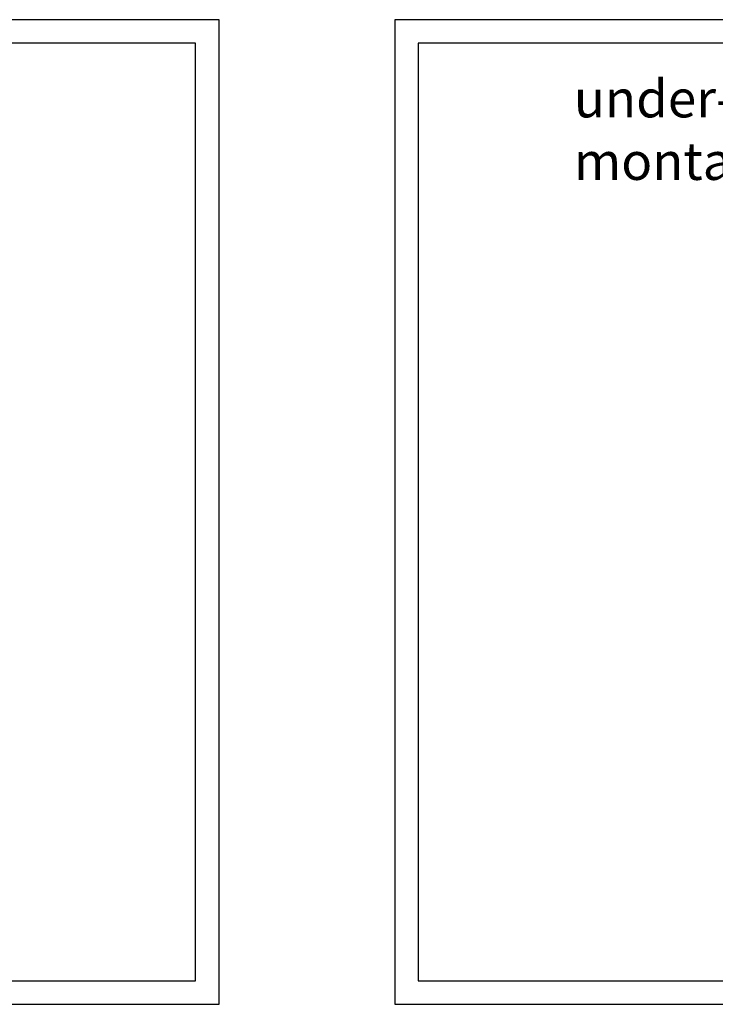
# Model space of a CAD drawing. Units: millimetres. Extents: x 22257 to 47933, y 6017 to 19697.
# Drawn here: x 40393 to 43361, y 9687 to 13887 of the extents above; entities that cross this region are included whole.
import ezdxf

# ---------------------------------------------------------------- set-up
doc = ezdxf.new("R2010")
doc.units = ezdxf.units.MM
doc.layers.add('TABELKA', color=7, linetype='Continuous')
doc.styles.add('SLDTEXTSTYLE0', font='TXT.shx', dxfattribs={"width": 0.7})

msp = doc.modelspace()

# ---------------------------------------------------------------- linework, layer by layer
at = {"layer": 'TABELKA'}
for p, q in [((41243.398, 13886.832), (38273.398, 13886.832)), ((41243.398, 11786.832), (41243.398, 13886.832)), ((44963.475, 13886.832), (41993.475, 13886.832)), ((41993.475, 13886.832), (41993.475, 11786.832)), ((41143.398, 13786.832), (38373.398, 13786.832)), ((41143.398, 11786.832), (41143.398, 13786.832)), ((45063.475, 13786.832), (42093.475, 13786.832)), ((42093.475, 13786.832), (42093.475, 11786.832)), ((41143.398, 9786.832), (41143.398, 11786.832)), ((41243.398, 9686.832), (41243.398, 11786.832)), ((41993.475, 11786.832), (41993.475, 9686.832)), ((42093.475, 11786.832), (42093.475, 9786.832)), ((38373.398, 9786.832), (41143.398, 9786.832)), ((42093.475, 9786.832), (45063.475, 9786.832)), ((38273.398, 9686.832), (41243.398, 9686.832)), ((41993.475, 9686.832), (44963.475, 9686.832))]:
    msp.add_line(p, q, dxfattribs=at)

# ---------------------------------------------------------------- texts
at = {"layer": 'TABELKA', "insert": (42757.265, 13630.091), "char_height": 160, "attachment_point": 1, "style": 'SLDTEXTSTYLE0'}
msp.add_mtext('{\\fArial|b0|i0|c238|p34;under-ceiling montage}', dxfattribs=at)

doc.saveas('drawing.dxf')
